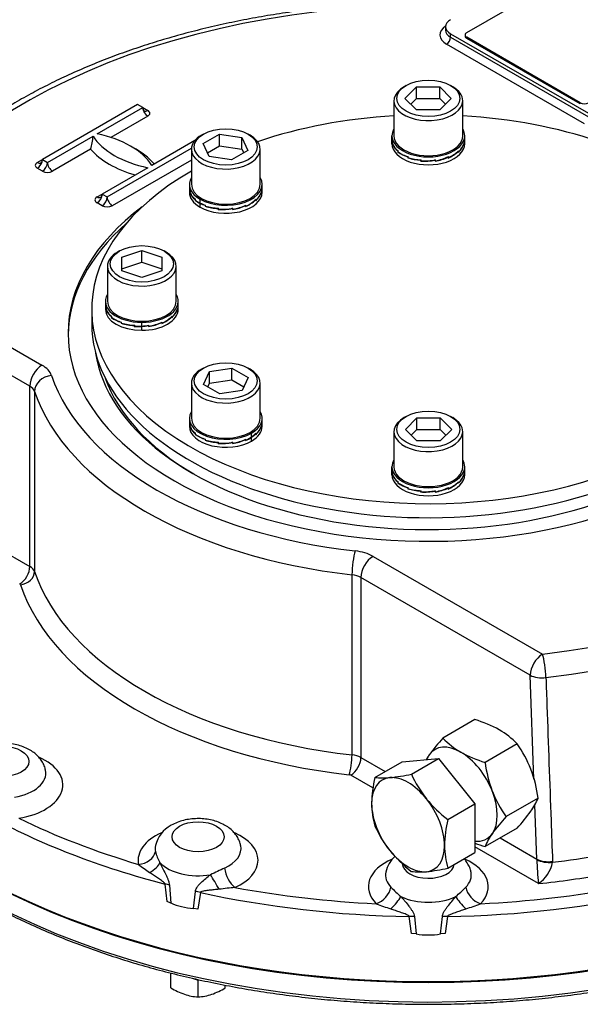
# Model space of a CAD drawing. Units: millimetres. Extents: x 11 to 530, y -62 to 292.
# Drawn here: x 248 to 267, y 56 to 90 of the extents above; entities that cross this region are included whole.
import ezdxf
from ezdxf import colors
from ezdxf.entities.mleader import LeaderData, LeaderLine
from ezdxf.math import Vec2, Vec3

# ---------------------------------------------------------------- set-up
doc = ezdxf.new("R2010")
doc.units = ezdxf.units.MM
for name, color, linetype in [('Default', 7, 'Continuous'), ('HSM12X35ZP-P', 7, 'Continuous'), ('HSM24X100ZP', 7, 'Continuous'), ('IB1B64', 7, 'Continuous'), ('IW-00848-3-2', 7, 'Continuous'), ('IW7A390', 7, 'Continuous'), ('IW7A430', 7, 'Continuous'), ('NL16', 7, 'Continuous'), ('NM24ZP', 7, 'Continuous'), ('SCM16X70CF', 7, 'Continuous')]:
    doc.layers.add(name, color=color, linetype=linetype)

# ---------------------------------------------------------------- blocks, each defined once
blk = doc.blocks.new('SE10')
at = {"layer": 'HSM12X35ZP-P', "color": 7, "linetype": 'Continuous'}
for p, q in [((252.976, 56.505), (252.976, 57.02)), ((253.714, 56.843), (253.926, 56.772)), ((253.926, 56.772), (253.966, 56.785)), ((253.926, 56.188), (253.926, 56.772)), ((254.876, 56.505), (254.876, 56.596))]:
    blk.add_line(p, q, dxfattribs=at)
for centre, radius, start, end in [((254.227, 58.506), 2.36, 237.9904, 250.8034), ((253.645, 58.466), 2.316, 289.0731, 302.1331), ((254.02, 57.999), 1.814, 251.7253, 267.0376), ((253.831, 58.01), 1.825, 273.0099, 288.2272)]:
    blk.add_arc(centre, radius, start, end, dxfattribs=at)
at = {"layer": 'HSM24X100ZP', "color": 7, "linetype": 'Continuous'}
for p, q in [((260.097, 63.846), (261.043, 64.393)), ((261.043, 64.393), (262.316, 64.507)), ((261.369, 63.96), (262.316, 64.507)), ((262.316, 64.507), (263.589, 62.923)), ((262.642, 62.377), (263.589, 62.923)), ((263.589, 62.923), (263.589, 61.226)), ((262.642, 60.679), (263.589, 61.226))]:
    blk.add_line(p, q, dxfattribs=at)
for centre, radius, start, end in [((259.976, 70.136), 6.331, 275.8325, 282.7146), ((265.094, 65.643), 4.087, 204.3147, 218.4272), ((264.188, 62.873), 4.205, 166.6233, 179.1994), ((260.393, 65.952), 2.126, 261.9744, 276.0981), ((262.723, 62.93), 2.741, 179.9632, 196.5608), ((265.388, 65.964), 4.518, 219.2976, 232.5672), ((266.733, 61.404), 4.205, 166.6233, 179.1994), ((263.786, 63.81), 4.046, 204.243, 218.4989), ((264.166, 64.206), 4.591, 219.4036, 232.4612), ((265.269, 61.461), 2.741, 179.9632, 196.5608), ((261.667, 62.723), 2.177, 262.141, 275.9315), ((261.211, 67.088), 6.567, 275.9561, 282.591)]:
    blk.add_arc(centre, radius, start, end, dxfattribs=at)
for major_axis, start_param, end_param in [((0.9, -1.559), 2.879793, 3.926991), ((-0.9, 1.559), 4.974188, 6.021386), ((-0.9, 1.559), 0.785398, 1.832596), ((-0.9, 1.559), 3.926991, 4.974188), ((0.9, -1.559), 4.974188, 6.021386), ((-0.9, 1.559), 2.879793, 3.926991)]:
    blk.add_ellipse((261.256, 62.197), major_axis=major_axis, ratio=0.57735, start_param=start_param, end_param=end_param, dxfattribs=at)
at = {"layer": 'IB1B64', "color": 7, "linetype": 'Continuous'}
for p, q in [((263.306, 89.836), (265.569, 91.142)), ((263.248, 89.754), (263.248, 89.713)), ((267.266, 87.386), (263.306, 89.672)), ((263.306, 89.672), (263.306, 89.631)), ((267.266, 87.345), (263.306, 89.631)), ((267.266, 87.345), (267.266, 87.386))]:
    blk.add_line(p, q, dxfattribs=at)
for centre, major_axis, start_param, end_param in [((263.448, 89.754), (0.2, 0), 2.356194, 3.926991), ((263.448, 89.713), (0.2, 0), 3.141593, 3.926991), ((267.407, 87.468), (-0.2, 0), 0.785398, 2.356194)]:
    blk.add_ellipse(centre, major_axis=major_axis, ratio=0.57735, start_param=start_param, end_param=end_param, dxfattribs=at)
at = {"layer": 'IW-00848-3-2', "color": 7, "linetype": 'Continuous'}
for centre, major_axis, start_param, end_param in [((261.963, 68.968), (-22.447, 0), 0.167688, 2.970954), ((261.963, 69.668), (22.477, 0), 3.465058, 5.95972)]:
    blk.add_ellipse(centre, major_axis=major_axis, ratio=0.57735, start_param=start_param, end_param=end_param, dxfattribs=at)
blk.add_open_spline([(246.131, 59.718), (246.257, 59.647), (246.567, 59.47), (247.148, 59.162), (247.842, 58.823), (248.564, 58.498), (249.306, 58.191), (250.07, 57.902), (250.854, 57.631), (251.655, 57.378), (252.474, 57.145), (253.308, 56.932), (254.156, 56.738), (255.017, 56.564), (255.889, 56.411), (256.772, 56.279), (257.662, 56.167), (258.56, 56.076), (259.464, 56.007), (260.372, 55.959), (261.282, 55.932), (262.193, 55.927), (263.104, 55.943), (264.013, 55.98), (264.919, 56.039), (265.82, 56.119), (266.714, 56.221), (267.601, 56.343), (268.479, 56.486), (269.345, 56.65), (270.2, 56.833), (271.041, 57.037), (271.868, 57.261), (272.678, 57.504), (273.47, 57.765), (274.244, 58.046), (274.997, 58.344), (275.729, 58.66), (276.438, 58.993), (277.124, 59.342), (277.785, 59.708), (278.42, 60.089), (279.027, 60.485), (279.607, 60.895), (280.157, 61.319), (280.678, 61.755), (281.167, 62.204), (281.625, 62.664), (282.05, 63.134), (282.442, 63.615), (282.8, 64.104), (283.123, 64.602), (283.411, 65.106), (283.665, 65.619), (283.878, 66.132), (284.017, 66.517), (284.069, 66.707), (284.076, 66.736)], degree=3, knots=[0, 0, 0, 0, 0.00982, 0.028466, 0.047111, 0.065754, 0.084396, 0.103037, 0.121676, 0.140313, 0.158949, 0.177583, 0.196215, 0.214846, 0.233477, 0.252106, 0.270734, 0.289361, 0.307988, 0.326614, 0.34524, 0.363865, 0.382491, 0.401117, 0.419743, 0.43837, 0.456997, 0.475625, 0.494254, 0.512884, 0.531515, 0.550148, 0.568782, 0.587418, 0.606055, 0.624695, 0.643336, 0.661979, 0.680624, 0.699271, 0.71792, 0.73657, 0.755222, 0.773873, 0.792525, 0.811175, 0.829822, 0.848465, 0.867103, 0.885732, 0.904352, 0.922959, 0.941551, 0.960127, 0.978684, 0.997222, 1, 1, 1, 1], dxfattribs=at)
at = {"layer": 'IW7A390', "color": 7, "linetype": 'Continuous'}
blk.add_line((250.213, 80.181), (250.213, 79.691), dxfattribs=at)
for centre, start_param, end_param in [((261.963, 80.181), 4.814695, 5.244351), ((261.963, 80.181), 4.180427, 4.610083), ((261.963, 80.181), 5.493291, 8.526379), ((261.963, 79.691), 0, 2.243193)]:
    blk.add_ellipse(centre, major_axis=(-11.75, 0), ratio=0.57735, start_param=start_param, end_param=end_param, dxfattribs=at)
at = {"layer": 'IW7A430', "color": 7, "linetype": 'Continuous'}
for p, q in [((262.565, 90.04), (262.565, 89.917)), ((262.741, 89.795), (267.549, 87.019)), ((262.741, 89.672), (262.741, 89.795)), ((262.741, 89.672), (267.549, 86.896)), ((267.407, 86.651), (262.599, 89.427)), ((251.816, 87.325), (248.492, 85.406)), ((251.993, 87.223), (251.816, 87.325)), ((250.402, 86.304), (251.993, 87.223)), ((251.993, 87.223), (252.169, 87.121)), ((252.169, 86.917), (250.885, 86.175)), ((248.669, 85.304), (250.26, 86.223)), ((253.814, 86.07), (252.311, 85.202)), ((250.176, 85.766), (248.846, 84.998)), ((250.755, 84.1), (253.693, 85.796)), ((248.316, 85.304), (248.492, 85.406)), ((248.492, 85.406), (248.669, 85.304)), ((253.692, 85.387), (250.932, 83.794)), ((248.492, 84.998), (248.316, 85.1)), ((252.169, 85.12), (250.578, 84.202)), ((250.402, 84.1), (250.578, 84.202)), ((250.578, 84.202), (250.755, 84.1)), ((250.578, 83.794), (250.402, 83.896)), ((242.567, 81.642), (248.478, 78.229)), ((248.054, 77.494), (242.142, 80.907)), ((248.054, 71.207), (248.054, 77.494)), ((248.219, 77.315), (248.219, 71.028)), ((243.252, 73.98), (248.054, 71.207)), ((260.032, 71.558), (265.944, 68.145)), ((259.298, 64.632), (259.298, 70.919)), ((259.608, 70.823), (259.608, 64.536)), ((265.52, 67.41), (259.608, 70.823)), ((265.648, 63.786), (265.52, 67.41)), ((259.608, 64.536), (260.45, 64.05)), ((260.027, 63.478), (259.255, 63.924)), ((265.747, 60.992), (265.68, 62.887)), ((264.465, 61.732), (265.747, 60.992)), ((265.81, 60.139), (263.589, 61.422)), ((265.747, 60.977), (265.747, 60.992)), ((266.297, 60.916), (266.297, 60.884)), ((252.844, 59.511), (252.777, 60.124)), ((252.928, 60.085), (252.979, 59.463)), ((253.766, 59.274), (253.832, 59.868)), ((254.008, 59.829), (253.921, 59.253)), ((252.979, 59.463), (252.844, 59.511)), ((253.921, 59.253), (253.766, 59.274)), ((261.38, 58.396), (261.297, 58.992)), ((261.474, 58.991), (261.536, 58.382)), ((262.389, 58.382), (262.452, 58.991)), ((262.629, 58.992), (262.546, 58.396)), ((261.536, 58.382), (261.38, 58.396)), ((262.546, 58.396), (262.389, 58.382))]:
    blk.add_line(p, q, dxfattribs=at)
for centre, radius, start, end in [((248.154, 86.373), 2.111, 343.2766, 355.9045), ((253.48, 61.23), 1.066, 117.7266, 167.1406), ((253.716, 61.559), 1.313, 193.1831, 211.5427), ((261.517, 60.307), 1.067, 132.2661, 167.1154), ((274.117, 61.179), 8.372, 181.381, 187.1346), ((265.145, 61.106), 1.173, 304.5028, 349.0664), ((256.483, 66.597), 7.413, 231.319, 235.0126), ((263.84, 41.238), 21.422, 114.8147, 116.2595), ((258.77, 25.89), 34.3, 95.9503, 96.8826), ((263.793, 63.001), 4.33, 223.5932, 229.9539), ((259.925, 63.222), 4.632, 310.2541, 316.1988), ((291.426, 144.73), 90.847, 249.85757, 250.19786), ((232.499, 144.73), 90.847, 289.80214, 290.14243)]:
    blk.add_arc(centre, radius, start, end, dxfattribs=at)
for centre, major_axis, ratio, start_param, end_param in [((261.963, 79.344), (19.801, 0), 0.57735, 1.491629, 2.939144), ((263.165, 89.754), (0.8, 0), 0.57735, 2.41689, 3.926991), ((263.165, 90.04), (0.6, 0), 0.57735, 2.356194, 3.926991), ((263.165, 89.917), (0.6, 0), 0.57735, 3.142158, 3.926991), ((262.599, 89.591), (0.1, 0.173), 0.57735, 3.926991, 5.497787), ((252.169, 87.325), (0.125, 0.217), 0.57735, 2.356194, 3.141593), ((252.169, 87.121), (0.125, -0.217), 0.57735, 3.926991, 5.497787), ((252.169, 87.325), (0.125, 0.217), 0.57735, 3.141593, 3.926991), ((251.993, 87.019), (-0.25, 0), 0.57735, 2.356194, 3.926991), ((249.305, 84.569), (3.2, 0), 0.57735, 0.349886, 1.220911), ((253.266, 86.856), (-3.2, 0), 0.57735, 0.349886, 1.220911), ((253.266, 86.652), (-3.45, 0), 0.57735, 0.460892, 1.109904), ((249.305, 84.365), (3.45, 0), 0.57735, 0.460892, 0.82232), ((248.492, 85.202), (0.25, 0), 0.57735, 2.356194, 3.926991), ((248.316, 85.304), (0.125, 0.217), 0.57735, 3.926991, 5.497787), ((248.316, 85.508), (-0.125, 0.217), 0.57735, 2.356195, 3.141593), ((248.316, 85.508), (-0.125, 0.217), 0.57735, 3.141593, 3.926991), ((248.492, 85.202), (0.125, 0.217), 0.57735, 3.926991, 5.497787), ((248.846, 85.202), (-0.125, 0.217), 0.57735, 0.785398, 2.356195), ((248.669, 85.1), (-0.25, 0), 0.57735, 0.785398, 2.356194), ((250.402, 84.1), (0.125, 0.217), 0.57735, 3.926991, 5.497787), ((250.402, 84.304), (-0.125, 0.217), 0.57735, 3.141593, 3.926991), ((250.578, 83.998), (0.25, 0), 0.57735, 2.356194, 3.926991), ((250.402, 84.304), (-0.125, 0.217), 0.57735, 2.356195, 3.141593), ((250.578, 83.998), (0.125, 0.217), 0.57735, 3.926991, 5.497787), ((250.932, 83.998), (-0.125, 0.217), 0.57735, 0.785398, 2.356195), ((261.963, 79.344), (-12.575, 0), 0.57735, 5.629517, 6.283185), ((261.963, 79.344), (-12.575, 0), 0.57735, 0, 3.79526), ((250.755, 83.896), (-0.25, 0), 0.57735, 0.785398, 2.356194), ((261.963, 79.221), (-12.575, 0), 0.57735, 5.705287, 6.274751), ((261.963, 79.344), (-19.801, 0), 0.57735, 1.773245, 3.250265), ((261.963, 78.871), (-20.4, 0), 0.57735, 1.773245, 3.166288), ((261.963, 79.221), (-11.653, 0), 0.57735, 0.084373, 2.339187), ((248.478, 77.739), (0.3, 0.52), 0.57735, 0.785398, 2.356194), ((247.63, 77.739), (1.2, 0), 0.57735, 0.191503, 0.785398), ((248.808, 77.381), (-0.569, -0.191), 0.80157, 4.449448, 6.020244), ((261.963, 79.344), (-13.4, 0), 0.57735, 0.191503, 1.379294), ((261.963, 79.099), (11.504, 0), 0.57735, 3.341346, 3.920492), ((247.63, 77.249), (0.6, 0), 0.57735, 0.191503, 0.785398), ((261.963, 78.854), (-14, 0), 0.57735, 0.191503, 1.379294), ((259.412, 71.259), (-0.067, -0.596), 0.155407, 3.765796, 5.336592), ((259.184, 71.068), (1.2, 0), 0.57735, 0.785398, 1.379294), ((260.032, 71.068), (-0.3, -0.52), 0.57735, 3.926991, 5.497787), ((247.7, 71.003), (-0.25, -0.433), 0.57735, 0.785398, 2.356194), ((247.63, 70.962), (0.6, 0), 0.57735, 0.191503, 0.785398), ((247.728, 70.973), (0.474, 0.159), 0.80157, 4.449448, 6.020244), ((261.963, 72.567), (-14, 0), 0.57735, 0.191503, 1.379294), ((259.184, 70.579), (0.6, 0), 0.57735, 0.785398, 1.379294), ((247.63, 70.554), (0.1, 0), 0.57735, 0.191503, 0.785398), ((261.963, 72.158), (-14.5, 0), 0.57735, 0.191503, 1.379294), ((261.963, 69.709), (22.5, 0), 0.57735, 3.116897, 6.307881), ((265.944, 67.655), (-0.3, -0.52), 0.57735, 3.926991, 5.497787), ((265.944, 67.655), (0.071, -0.596), 0.164172, 0.980463, 2.516353), ((265.944, 67.655), (-0.6, -0.021), 0.552717, 0.765352, 1.7536), ((259.203, 64.348), (-0.056, -0.497), 0.155407, 0.624203, 2.195), ((259.184, 64.291), (0.6, 0), 0.57735, 0.785398, 1.379294), ((247.113, 63.585), (-2.092, 0), 0.57735, 1.841214, 4.068833), ((259.255, 64.332), (0.25, 0.433), 0.57735, 3.926991, 5.497787), ((247.113, 63.993), (-1.5, 0), 0.57735, 1.841214, 3.262526), ((259.184, 63.883), (0.1, 0), 0.57735, 0.785398, 1.379294), ((261.963, 71.922), (-22.405, 0), 0.57735, 0.815121, 1.148374), ((261.963, 72.158), (-22.105, 0), 0.57735, 0.867844, 1.095651), ((253.926, 60.957), (2.092, 0), 0.57735, 2.226775, 3.263874), ((253.926, 60.957), (2.092, 0), 0.57735, -0.90768, 0.911736), ((251.85, 61.3), (0.587, 0.125), 0.8104, 4.541569, 5.944917), ((253.926, 61.365), (1.5, 0), 0.57735, 3.02233, 3.263874), ((253.926, 61.365), (1.5, 0), 0.57735, -0.90768, 0.11699), ((252.068, 60.708), (0.531, 0.28), 0.402859, 4.811256, 5.848045), ((253.926, 61.284), (1.508, 0), 0.57735, 3.633749, 5.00563), ((261.963, 60.034), (2.092, 0), 0.57735, 2.218595, 3.656573), ((261.963, 60.851), (0.909, 0), 0.57735, 3.171147, 6.206069), ((261.963, 60.034), (2.092, 0), 0.57735, -0.514981, 0.917746), ((266.171, 61.237), (-0.6, -0.021), 0.552861, 0.765462, 1.762511), ((266.171, 61.205), (-0.6, 0.008), 0.545787, 0.793271, 1.789267), ((261.963, 72.552), (20.67, 0), 0.57735, -1.359535, -1.277013), ((255.214, 60.495), (-0.247, 0.547), 0.502616, 1.006948, 2.410296), ((261.963, 60.442), (1.5, 0), 0.57735, 3.023341, 3.656573), ((261.963, 60.442), (1.5, 0), 0.57735, -0.514981, 0.121711), ((252.531, 59.825), (0.597, 0.061), 0.510083, 0.792122, 1.094572), ((254.536, 60.118), (-0.301, 0.519), 0.034092, 4.348373, 5.385162), ((261.963, 72.158), (21.17, 0), 0.57735, -1.388058, -1.277013), ((253.795, 59.523), (-0.594, 0.086), 0.579347, 4.430812, 4.733262), ((261.963, 71.922), (-22.405, 0), 0.57735, 1.20782, 1.541073), ((261.963, 72.158), (-22.105, 0), 0.57735, 1.260543, 1.48835), ((260.142, 59.929), (0.428, 0.42), 0.710599, 4.103999, 5.507347), ((261.963, 71.922), (22.405, 0), 0.57735, 4.742112, 5.075365), ((263.783, 59.929), (-0.428, 0.42), 0.710599, 0.775838, 2.179187), ((261.963, 72.158), (22.105, 0), 0.57735, 4.794835, 5.022642), ((253.926, 60.141), (-1.508, 0), 0.57735, 0.891638, 1.464557), ((260.627, 59.419), (0.418, 0.43), 0.219955, 4.541853, 5.578642), ((261.963, 60.361), (1.508, 0), 0.57735, 4.026449, 5.398329), ((263.298, 59.419), (-0.418, 0.43), 0.219955, 0.704544, 1.741333), ((261.279, 58.663), (0.595, 0.079), 0.542354, 1.1664, 1.468851), ((262.646, 58.663), (-0.595, 0.079), 0.542354, 4.814334, 5.116785), ((261.963, 59.218), (1.508, 0), 0.57735, 4.425929, 4.998849)]:
    blk.add_ellipse(centre, major_axis=major_axis, ratio=ratio, start_param=start_param, end_param=end_param, dxfattribs=at)
for centre in [(247.113, 64.402), (253.926, 61.774)]:
    blk.add_ellipse(centre, major_axis=(0.909, 0), ratio=0.57735, dxfattribs=at)
for points, knots in [([(263.703, 90.842), (263.477, 90.854), (262.944, 90.875), (262.141, 90.889), (261.27, 90.882), (260.403, 90.854), (259.539, 90.805), (258.679, 90.734), (257.824, 90.641), (256.978, 90.528), (256.14, 90.393), (255.312, 90.238), (254.496, 90.062), (253.694, 89.865), (252.906, 89.649), (252.135, 89.413), (251.381, 89.158), (250.646, 88.884), (249.931, 88.592), (249.238, 88.282), (248.568, 87.954), (247.922, 87.609), (247.3, 87.248), (246.706, 86.871), (246.139, 86.479), (245.6, 86.073), (245.092, 85.652), (244.614, 85.219), (244.168, 84.773), (243.754, 84.316), (243.375, 83.848), (243.03, 83.37), (242.72, 82.884), (242.445, 82.389), (242.213, 81.903), (242.07, 81.544), (242.009, 81.375), (242.001, 81.353)], [0.014006, 0.014006, 0.014006, 0.014006, 0.0372398, 0.0663434, 0.0954467, 0.1245505, 0.1536555, 0.1827626, 0.2118728, 0.240987, 0.2701061, 0.299231, 0.3283626, 0.3575018, 0.3866494, 0.415806, 0.4449724, 0.474149, 0.5033362, 0.5325339, 0.561742, 0.5909598, 0.6201859, 0.6494185, 0.6786547, 0.7078893, 0.7371167, 0.76633, 0.7955208, 0.8246793, 0.8537942, 0.8828535, 0.9118451, 0.9407577, 0.9695817, 0.996691, 1, 1, 1, 1]), ([(266.065, 67.333), (266.077, 67), (266.089, 66.667), (266.101, 66.334), (266.149, 65.002), (266.197, 63.669), (266.246, 62.337), (266.263, 61.863), (266.28, 61.39), (266.297, 60.916)], [0, 0, 0, 0, 0.155706, 0.155706, 0.155706, 0.778532, 0.778532, 0.778532, 1, 1, 1, 1]), ([(248.598, 64.098), (248.594, 64.125), (248.581, 64.203), (248.521, 64.339), (248.426, 64.49), (248.302, 64.628), (248.15, 64.749), (247.972, 64.853), (247.769, 64.936), (247.548, 64.997), (247.315, 65.031), (247.077, 65.04), (246.839, 65.023), (246.607, 64.98), (246.376, 64.908), (246.248, 64.843), (246.171, 64.802)], [0, 0, 0, 0, 0.027167, 0.092046, 0.157312, 0.22438, 0.294465, 0.368146, 0.444833, 0.522897, 0.600933, 0.678822, 0.756969, 0.835865, 0.916129, 1, 1, 1, 1]), ([(255.411, 61.469), (255.407, 61.496), (255.394, 61.574), (255.334, 61.711), (255.239, 61.862), (255.114, 61.999), (254.963, 62.121), (254.785, 62.225), (254.582, 62.308), (254.361, 62.368), (254.128, 62.403), (253.89, 62.412), (253.652, 62.395), (253.42, 62.352), (253.189, 62.28), (253.061, 62.214), (252.984, 62.174)], [0, 0, 0, 0, 0.027496, 0.092354, 0.157598, 0.224643, 0.294704, 0.368361, 0.445021, 0.523059, 0.601068, 0.678931, 0.757052, 0.83592, 0.916158, 1, 1, 1, 1]), ([(252.597, 60.872), (252.611, 60.84), (252.626, 60.807), (252.657, 60.742), (252.673, 60.71), (252.72, 60.613), (252.753, 60.548), (252.801, 60.449), (252.817, 60.415), (252.848, 60.349), (252.862, 60.315), (252.889, 60.249), (252.901, 60.215), (252.92, 60.149), (252.926, 60.116), (252.928, 60.085)], [0, 0, 0, 0, 0.125, 0.125, 0.25, 0.25, 0.5, 0.5, 0.625, 0.625, 0.75, 0.75, 0.875, 0.875, 1, 1, 1, 1]), ([(263.447, 60.547), (263.443, 60.574), (263.43, 60.652), (263.37, 60.788), (263.291, 60.915), (263.232, 60.985), (263.211, 61.009)], [0, 0, 0, 0, 0.0268861, 0.0917847, 0.1570692, 0.1921962, 0.1921962, 0.1921962, 0.1921962]), ([(252.777, 60.124), (252.775, 60.13), (252.771, 60.136), (252.763, 60.148), (252.758, 60.154), (252.742, 60.17), (252.731, 60.18), (252.697, 60.208), (252.674, 60.226), (252.603, 60.276), (252.556, 60.308), (252.462, 60.37), (252.415, 60.401), (252.323, 60.462), (252.277, 60.493), (252.233, 60.523)], [0, 0, 0, 0, 0.03125, 0.03125, 0.0625, 0.0625, 0.125, 0.125, 0.25, 0.25, 0.5, 0.5, 0.75, 0.75, 1, 1, 1, 1]), ([(253.832, 59.868), (253.835, 59.899), (253.844, 59.928), (253.869, 59.983), (253.885, 60.01), (253.922, 60.062), (253.943, 60.087), (253.988, 60.135), (254.011, 60.159), (254.085, 60.229), (254.138, 60.274), (254.247, 60.363), (254.304, 60.407), (254.362, 60.45)], [0, 0, 0, 0, 0.125, 0.125, 0.25, 0.25, 0.375, 0.375, 0.5, 0.5, 0.75, 0.75, 1, 1, 1, 1]), ([(254.659, 59.943), (254.602, 59.937), (254.544, 59.931), (254.43, 59.919), (254.373, 59.913), (254.261, 59.9), (254.205, 59.893), (254.124, 59.878), (254.097, 59.873), (254.059, 59.862), (254.047, 59.858), (254.029, 59.85), (254.024, 59.847), (254.014, 59.839), (254.01, 59.835), (254.008, 59.829)], [0, 0, 0, 0, 0.25, 0.25, 0.5, 0.5, 0.75, 0.75, 0.875, 0.875, 0.9375, 0.9375, 0.96875, 0.96875, 1, 1, 1, 1]), ([(261.007, 59.687), (261.031, 59.659), (261.055, 59.631), (261.102, 59.575), (261.126, 59.547), (261.196, 59.463), (261.242, 59.407), (261.308, 59.321), (261.329, 59.292), (261.37, 59.234), (261.389, 59.204), (261.424, 59.145), (261.439, 59.114), (261.463, 59.053), (261.471, 59.022), (261.474, 58.991)], [0, 0, 0, 0, 0.125, 0.125, 0.25, 0.25, 0.5, 0.5, 0.625, 0.625, 0.75, 0.75, 0.875, 0.875, 1, 1, 1, 1]), ([(262.452, 58.991), (262.455, 59.022), (262.463, 59.053), (262.486, 59.114), (262.502, 59.145), (262.536, 59.205), (262.556, 59.234), (262.596, 59.292), (262.618, 59.321), (262.684, 59.407), (262.73, 59.464), (262.824, 59.576), (262.871, 59.631), (262.918, 59.687)], [0, 0, 0, 0, 0.125, 0.125, 0.25, 0.25, 0.375, 0.375, 0.5, 0.5, 0.75, 0.75, 1, 1, 1, 1]), ([(261.297, 58.992), (261.295, 58.998), (261.29, 59.004), (261.28, 59.013), (261.275, 59.018), (261.257, 59.03), (261.244, 59.037), (261.205, 59.057), (261.178, 59.069), (261.095, 59.102), (261.039, 59.121), (260.928, 59.16), (260.872, 59.179), (260.761, 59.217), (260.705, 59.236), (260.649, 59.255)], [0, 0, 0, 0, 0.03125, 0.03125, 0.0625, 0.0625, 0.125, 0.125, 0.25, 0.25, 0.5, 0.5, 0.75, 0.75, 1, 1, 1, 1]), ([(263.276, 59.255), (263.221, 59.236), (263.165, 59.217), (263.053, 59.179), (262.997, 59.16), (262.885, 59.121), (262.83, 59.101), (262.747, 59.068), (262.72, 59.057), (262.681, 59.037), (262.668, 59.03), (262.651, 59.018), (262.645, 59.013), (262.635, 59.003), (262.631, 58.998), (262.629, 58.992)], [0, 0, 0, 0, 0.25, 0.25, 0.5, 0.5, 0.75, 0.75, 0.875, 0.875, 0.9375, 0.9375, 0.96875, 0.96875, 1, 1, 1, 1])]:
    blk.add_open_spline(points, degree=3, knots=knots, dxfattribs=at)
at = {"layer": 'NL16', "color": 7, "linetype": 'Continuous'}
for p, q in [((260.693, 86.098), (260.693, 86.232)), ((260.693, 85.954), (260.693, 86.088)), ((260.715, 85.969), (260.715, 85.958)), ((260.715, 85.969), (260.717, 85.969)), ((260.715, 85.958), (260.715, 85.934)), ((260.715, 85.958), (260.715, 85.958)), ((260.715, 85.958), (260.717, 85.958)), ((260.715, 85.958), (260.717, 85.958)), ((260.717, 85.937), (260.717, 85.973)), ((263.206, 85.953), (263.206, 85.942)), ((263.206, 85.942), (263.206, 85.918)), ((263.206, 85.942), (263.206, 85.942)), ((263.206, 85.942), (263.206, 85.942)), ((263.208, 85.937), (263.206, 85.938)), ((263.208, 85.937), (263.208, 85.973)), ((263.233, 86.098), (263.233, 86.232)), ((263.233, 85.954), (263.233, 86.088)), ((260.899, 85.704), (260.907, 85.706)), ((260.899, 85.704), (260.899, 85.692)), ((260.899, 85.692), (260.907, 85.695)), ((260.899, 85.692), (260.907, 85.695)), ((260.899, 85.692), (260.899, 85.668)), ((260.899, 85.692), (260.899, 85.692)), ((260.907, 85.673), (260.907, 85.708)), ((263.011, 85.69), (263.011, 85.679)), ((263.011, 85.679), (263.011, 85.655)), ((263.011, 85.679), (263.011, 85.679)), ((263.011, 85.679), (263.011, 85.679)), ((263.019, 85.673), (263.011, 85.676)), ((263.019, 85.673), (263.019, 85.708)), ((261.246, 85.499), (261.246, 85.488)), ((261.246, 85.488), (261.257, 85.497)), ((261.246, 85.488), (261.257, 85.497)), ((261.246, 85.488), (261.246, 85.464)), ((261.246, 85.488), (261.246, 85.488)), ((261.246, 85.464), (261.257, 85.474)), ((261.257, 85.471), (261.257, 85.506)), ((261.701, 85.375), (261.71, 85.397)), ((261.701, 85.387), (261.701, 85.375)), ((261.701, 85.375), (261.702, 85.375)), ((261.702, 85.375), (261.71, 85.397)), ((261.702, 85.351), (261.715, 85.388)), ((261.702, 85.375), (261.702, 85.351)), ((261.715, 85.361), (261.715, 85.397)), ((262.21, 85.361), (262.195, 85.407)), ((262.197, 85.384), (262.197, 85.372)), ((262.197, 85.372), (262.197, 85.348)), ((262.197, 85.372), (262.197, 85.372)), ((262.197, 85.372), (262.197, 85.372)), ((262.21, 85.361), (262.21, 85.397)), ((262.657, 85.49), (262.657, 85.479)), ((262.668, 85.471), (262.657, 85.481)), ((262.657, 85.479), (262.657, 85.455)), ((262.657, 85.479), (262.657, 85.479)), ((262.657, 85.479), (262.657, 85.479)), ((262.668, 85.471), (262.668, 85.506)), ((253.622, 84.541), (253.622, 84.407)), ((256.162, 84.407), (256.162, 84.541)), ((253.622, 84.413), (253.622, 84.263)), ((253.643, 84.278), (253.643, 84.267)), ((253.643, 84.278), (253.646, 84.278)), ((253.643, 84.267), (253.643, 84.243)), ((253.643, 84.267), (253.643, 84.267)), ((253.643, 84.267), (253.646, 84.267)), ((253.643, 84.267), (253.646, 84.267)), ((253.646, 84.246), (253.646, 84.282)), ((256.134, 84.262), (256.134, 84.251)), ((256.134, 84.251), (256.135, 84.251)), ((256.135, 84.251), (256.134, 84.251)), ((256.135, 84.251), (256.135, 84.227)), ((256.137, 84.246), (256.135, 84.247)), ((256.137, 84.246), (256.137, 84.282)), ((256.162, 84.263), (256.162, 84.413)), ((253.828, 84.013), (253.836, 84.015)), ((253.828, 84.013), (253.828, 84.001)), ((253.828, 84.001), (253.836, 84.004)), ((253.828, 84.001), (253.836, 84.004)), ((253.828, 84.001), (253.828, 83.977)), ((253.828, 84.001), (253.828, 84.001)), ((253.828, 83.977), (253.837, 83.981)), ((253.836, 83.982), (253.836, 84.017)), ((253.994, 83.889), (253.994, 84.022)), ((253.994, 83.745), (253.994, 83.878)), ((255.94, 83.999), (255.94, 83.988)), ((255.94, 83.988), (255.94, 83.964)), ((255.94, 83.988), (255.94, 83.988)), ((255.94, 83.988), (255.94, 83.988)), ((255.948, 83.982), (255.94, 83.985)), ((255.948, 83.982), (255.948, 84.017)), ((254.175, 83.808), (254.184, 83.816)), ((254.175, 83.808), (254.175, 83.797)), ((254.175, 83.797), (254.186, 83.806)), ((254.175, 83.797), (254.186, 83.806)), ((254.175, 83.797), (254.175, 83.773)), ((254.175, 83.797), (254.175, 83.797)), ((254.175, 83.773), (254.186, 83.782)), ((254.186, 83.78), (254.186, 83.815)), ((254.63, 83.684), (254.639, 83.706)), ((254.63, 83.684), (254.639, 83.706)), ((254.63, 83.66), (254.644, 83.697)), ((254.63, 83.696), (254.63, 83.684)), ((254.63, 83.684), (254.63, 83.66)), ((254.63, 83.684), (254.63, 83.684)), ((254.644, 83.67), (254.644, 83.706)), ((255.139, 83.67), (255.124, 83.716)), ((255.126, 83.693), (255.126, 83.681)), ((255.126, 83.681), (255.126, 83.657)), ((255.126, 83.681), (255.126, 83.681)), ((255.126, 83.681), (255.126, 83.681)), ((255.139, 83.67), (255.139, 83.706)), ((255.586, 83.799), (255.586, 83.788)), ((255.597, 83.78), (255.586, 83.79)), ((255.586, 83.788), (255.586, 83.764)), ((255.586, 83.788), (255.586, 83.788)), ((255.586, 83.788), (255.586, 83.788)), ((255.597, 83.78), (255.597, 83.815)), ((250.693, 80.458), (250.693, 80.325)), ((253.233, 80.325), (253.233, 80.458)), ((250.693, 80.331), (250.693, 80.181)), ((250.715, 80.196), (250.715, 80.184)), ((250.715, 80.196), (250.717, 80.196)), ((250.715, 80.184), (250.715, 80.16)), ((250.715, 80.184), (250.715, 80.184)), ((250.715, 80.184), (250.717, 80.184)), ((250.715, 80.184), (250.717, 80.184)), ((250.717, 80.164), (250.717, 80.199)), ((253.206, 80.18), (253.206, 80.168)), ((253.206, 80.169), (253.206, 80.145)), ((253.206, 80.168), (253.206, 80.169)), ((253.206, 80.169), (253.206, 80.169)), ((253.208, 80.164), (253.206, 80.164)), ((253.208, 80.164), (253.208, 80.199)), ((253.233, 80.181), (253.233, 80.331)), ((250.899, 79.93), (250.907, 79.933)), ((250.899, 79.93), (250.899, 79.919)), ((250.899, 79.919), (250.907, 79.921)), ((250.899, 79.919), (250.907, 79.921)), ((250.899, 79.919), (250.899, 79.895)), ((250.899, 79.919), (250.899, 79.919)), ((250.907, 79.9), (250.907, 79.935)), ((251.246, 79.726), (251.246, 79.714)), ((251.246, 79.714), (251.257, 79.724)), ((251.246, 79.714), (251.257, 79.724)), ((251.246, 79.714), (251.246, 79.69)), ((251.246, 79.714), (251.246, 79.714)), ((251.257, 79.697), (251.257, 79.733)), ((251.963, 79.591), (251.963, 79.725)), ((252.657, 79.717), (252.657, 79.705)), ((252.668, 79.697), (252.657, 79.707)), ((252.668, 79.697), (252.668, 79.733)), ((253.011, 79.917), (253.011, 79.905)), ((253.011, 79.905), (253.011, 79.882)), ((253.011, 79.905), (253.011, 79.905)), ((253.011, 79.905), (253.011, 79.905)), ((253.019, 79.9), (253.011, 79.903)), ((253.019, 79.9), (253.019, 79.935)), ((251.246, 79.69), (251.257, 79.7)), ((251.701, 79.602), (251.71, 79.624)), ((251.701, 79.613), (251.701, 79.602)), ((251.701, 79.602), (251.702, 79.602)), ((251.702, 79.602), (251.71, 79.624)), ((251.702, 79.578), (251.715, 79.615)), ((251.702, 79.602), (251.702, 79.578)), ((251.715, 79.588), (251.715, 79.623)), ((251.963, 79.447), (251.963, 79.581)), ((252.197, 79.61), (252.194, 79.621)), ((252.197, 79.61), (252.197, 79.599)), ((252.197, 79.599), (252.197, 79.575)), ((252.197, 79.599), (252.197, 79.599)), ((252.197, 79.599), (252.197, 79.599)), ((252.21, 79.588), (252.199, 79.621)), ((252.21, 79.588), (252.21, 79.623)), ((252.657, 79.705), (252.657, 79.681)), ((252.657, 79.705), (252.657, 79.705)), ((252.657, 79.705), (252.657, 79.705)), ((253.622, 76.376), (253.622, 76.242)), ((256.162, 76.242), (256.162, 76.376)), ((253.622, 76.248), (253.622, 76.098)), ((253.643, 76.113), (253.643, 76.102)), ((253.643, 76.113), (253.646, 76.113)), ((253.643, 76.102), (253.643, 76.078)), ((253.643, 76.102), (253.643, 76.102)), ((253.643, 76.102), (253.646, 76.102)), ((253.643, 76.102), (253.646, 76.102)), ((253.646, 76.081), (253.646, 76.117)), ((256.134, 76.097), (256.134, 76.086)), ((256.134, 76.086), (256.135, 76.086)), ((256.135, 76.086), (256.134, 76.086)), ((256.135, 76.086), (256.135, 76.062)), ((256.137, 76.081), (256.135, 76.082)), ((256.137, 76.081), (256.137, 76.117)), ((256.162, 76.098), (256.162, 76.248)), ((253.828, 75.848), (253.836, 75.85)), ((253.828, 75.848), (253.828, 75.836)), ((253.828, 75.836), (253.836, 75.839)), ((253.828, 75.836), (253.836, 75.839)), ((253.828, 75.836), (253.828, 75.812)), ((253.828, 75.836), (253.828, 75.836)), ((253.836, 75.817), (253.836, 75.852)), ((254.175, 75.643), (254.175, 75.632)), ((254.175, 75.632), (254.186, 75.641)), ((254.175, 75.632), (254.186, 75.641)), ((254.175, 75.632), (254.175, 75.608)), ((254.175, 75.632), (254.175, 75.632)), ((254.175, 75.608), (254.186, 75.618)), ((254.186, 75.615), (254.186, 75.65)), ((255.586, 75.634), (255.586, 75.623)), ((255.597, 75.615), (255.586, 75.625)), ((255.586, 75.623), (255.586, 75.599)), ((255.586, 75.623), (255.586, 75.623)), ((255.586, 75.623), (255.586, 75.623)), ((255.597, 75.615), (255.597, 75.65)), ((255.79, 75.724), (255.79, 75.857)), ((255.79, 75.58), (255.79, 75.713)), ((255.94, 75.834), (255.931, 75.838)), ((255.94, 75.834), (255.94, 75.823)), ((255.94, 75.823), (255.94, 75.799)), ((255.94, 75.823), (255.94, 75.823)), ((255.94, 75.823), (255.94, 75.823)), ((255.948, 75.817), (255.94, 75.82)), ((255.948, 75.817), (255.948, 75.852)), ((254.63, 75.519), (254.639, 75.541)), ((254.63, 75.519), (254.639, 75.541)), ((254.63, 75.495), (254.644, 75.532)), ((254.63, 75.531), (254.63, 75.519)), ((254.63, 75.519), (254.63, 75.495)), ((254.63, 75.519), (254.63, 75.519)), ((254.644, 75.505), (254.644, 75.541)), ((255.139, 75.505), (255.124, 75.551)), ((255.126, 75.528), (255.126, 75.516)), ((255.126, 75.516), (255.126, 75.492)), ((255.126, 75.516), (255.126, 75.516)), ((255.126, 75.516), (255.126, 75.516)), ((255.139, 75.505), (255.139, 75.541)), ((260.693, 74.551), (260.693, 74.685)), ((263.233, 74.551), (263.233, 74.685)), ((260.693, 74.407), (260.693, 74.541)), ((260.715, 74.422), (260.715, 74.411)), ((260.715, 74.422), (260.717, 74.422)), ((260.715, 74.411), (260.715, 74.387)), ((260.715, 74.411), (260.715, 74.411)), ((260.715, 74.411), (260.717, 74.411)), ((260.715, 74.411), (260.717, 74.411)), ((260.717, 74.39), (260.717, 74.426)), ((263.206, 74.406), (263.206, 74.395)), ((263.206, 74.395), (263.206, 74.371)), ((263.206, 74.395), (263.206, 74.395)), ((263.206, 74.395), (263.206, 74.395)), ((263.208, 74.39), (263.206, 74.391)), ((263.208, 74.39), (263.208, 74.426)), ((263.233, 74.407), (263.233, 74.541)), ((260.899, 74.157), (260.907, 74.159)), ((260.899, 74.157), (260.899, 74.145)), ((260.899, 74.145), (260.907, 74.148)), ((260.899, 74.145), (260.907, 74.148)), ((260.899, 74.145), (260.899, 74.121)), ((260.899, 74.145), (260.899, 74.145)), ((260.907, 74.126), (260.907, 74.161)), ((261.246, 73.952), (261.246, 73.941)), ((261.246, 73.941), (261.257, 73.95)), ((261.246, 73.941), (261.257, 73.95)), ((261.246, 73.941), (261.246, 73.917)), ((261.246, 73.941), (261.246, 73.941)), ((261.246, 73.917), (261.257, 73.927)), ((261.257, 73.924), (261.257, 73.959)), ((262.657, 73.943), (262.657, 73.932)), ((262.668, 73.924), (262.657, 73.934)), ((262.657, 73.932), (262.657, 73.908)), ((262.657, 73.932), (262.657, 73.932)), ((262.657, 73.932), (262.657, 73.932)), ((262.668, 73.924), (262.668, 73.959)), ((263.011, 74.143), (263.011, 74.132)), ((263.011, 74.132), (263.011, 74.108)), ((263.011, 74.132), (263.011, 74.132)), ((263.011, 74.132), (263.011, 74.132)), ((263.019, 74.126), (263.011, 74.129)), ((263.019, 74.126), (263.019, 74.161)), ((261.701, 73.828), (261.71, 73.85)), ((261.701, 73.84), (261.701, 73.828)), ((261.701, 73.828), (261.702, 73.828)), ((261.702, 73.828), (261.71, 73.85)), ((261.702, 73.804), (261.715, 73.841)), ((261.702, 73.828), (261.702, 73.804)), ((261.715, 73.814), (261.715, 73.85)), ((262.21, 73.814), (262.195, 73.86)), ((262.197, 73.837), (262.197, 73.825)), ((262.197, 73.825), (262.197, 73.801)), ((262.197, 73.825), (262.197, 73.825)), ((262.197, 73.825), (262.197, 73.825)), ((262.21, 73.814), (262.21, 73.85))]:
    blk.add_line(p, q, dxfattribs=at)
for centre, radius, start, end in [((261.033, 86.099), 0.341, 180.2113, 201.8217), ((261.032, 86.089), 0.339, 180.1958, 200.638), ((261.203, 86.137), 0.529, 202.5587, 234.9386), ((261.21, 86.152), 0.537, 203.5831, 235.692), ((262.511, 86.194), 0.735, 312.8812, 340.9232), ((262.517, 86.2), 0.728, 313.5797, 341.7767), ((262.685, 86.088), 0.548, 341.8891, 359.9059), ((262.685, 86.099), 0.547, 342.8271, 359.9087), ((261.562, 86.587), 1.133, 234.194, 253.7934), ((261.569, 86.611), 1.148, 234.8018, 254.2587), ((262.14, 86.616), 1.271, 293.9916, 313.2493), ((262.147, 86.617), 1.259, 294.4712, 313.8326), ((261.781, 87.249), 1.863, 253.294, 267.5391), ((261.784, 87.273), 1.877, 253.7124, 267.9031), ((261.807, 87.548), 2.199, 267.2486, 280.2098), ((261.807, 87.561), 2.202, 267.6079, 280.564), ((261.868, 87.23), 1.911, 279.9274, 294.3965), ((261.87, 87.232), 1.901, 280.3062, 294.8155), ((253.956, 84.407), 0.334, 179.978, 202.025), ((253.956, 84.397), 0.334, 180.0467, 200.7902), ((254.132, 84.446), 0.529, 202.5587, 234.9386), ((254.139, 84.461), 0.537, 203.5831, 235.692), ((255.44, 84.503), 0.735, 312.8812, 340.9232), ((255.446, 84.509), 0.728, 313.5797, 341.7767), ((255.62, 84.396), 0.542, 341.7865, 0.0234), ((255.62, 84.407), 0.542, 342.7388, 359.9826), ((254.4, 84.745), 0.957, 233.3133, 244.8806), ((254.402, 84.759), 0.961, 233.9195, 244.8767), ((254.574, 85.118), 1.36, 244.7561, 253.4448), ((254.571, 85.101), 1.352, 244.7453, 252.9751), ((255.069, 84.925), 1.271, 293.9916, 313.2493), ((255.076, 84.926), 1.259, 294.4712, 313.8326), ((254.71, 85.557), 1.863, 253.294, 267.5391), ((254.713, 85.582), 1.877, 253.7124, 267.9031), ((254.736, 85.857), 2.199, 267.2486, 280.2098), ((254.736, 85.87), 2.202, 267.6079, 280.564), ((254.797, 85.539), 1.911, 279.9274, 294.3965), ((254.799, 85.541), 1.901, 280.3062, 294.8155), ((251.027, 80.325), 0.334, 179.978, 202.025), ((251.027, 80.314), 0.334, 180.0467, 200.7902), ((251.203, 80.363), 0.529, 202.5587, 234.9386), ((251.21, 80.379), 0.537, 203.5831, 235.692), ((252.511, 80.42), 0.735, 312.8812, 340.9232), ((252.517, 80.427), 0.728, 313.5797, 341.7767), ((252.691, 80.314), 0.542, 341.7865, 0.0234), ((252.691, 80.325), 0.542, 342.7388, 359.9826), ((251.562, 80.813), 1.133, 234.194, 253.7934), ((251.569, 80.838), 1.148, 234.8018, 254.2587), ((251.868, 81.457), 1.911, 279.9274, 294.3965), ((251.87, 81.458), 1.901, 280.3062, 294.8155), ((252.14, 80.843), 1.271, 293.9916, 313.2493), ((252.147, 80.843), 1.259, 294.4712, 313.8326), ((251.781, 81.475), 1.863, 253.294, 267.5391), ((251.784, 81.499), 1.877, 253.7124, 267.9031), ((251.807, 81.737), 2.162, 267.1908, 274.1178), ((251.807, 81.75), 2.164, 267.5524, 274.1171), ((251.805, 81.804), 2.218, 274.0833, 280.5387), ((251.805, 81.794), 2.219, 274.0838, 280.1811), ((253.956, 76.242), 0.334, 179.978, 202.025), ((253.956, 76.232), 0.334, 180.0467, 200.7902), ((254.132, 76.281), 0.529, 202.5587, 234.9386), ((254.139, 76.296), 0.537, 203.5831, 235.692), ((255.44, 76.338), 0.735, 312.8812, 340.9232), ((255.446, 76.344), 0.728, 313.5797, 341.7767), ((255.62, 76.231), 0.542, 341.7865, 0.0234), ((255.62, 76.242), 0.542, 342.7388, 359.9826), ((254.491, 76.731), 1.133, 234.194, 253.7934), ((254.498, 76.755), 1.148, 234.8018, 254.2587), ((254.71, 77.393), 1.863, 253.294, 267.5391), ((254.713, 77.417), 1.877, 253.7124, 267.9031), ((254.797, 77.374), 1.911, 279.9274, 294.3965), ((254.799, 77.376), 1.901, 280.3062, 294.8155), ((254.996, 76.892), 1.421, 294.538, 303.9714), ((254.997, 76.9), 1.418, 295.0288, 303.9722), ((255.169, 76.646), 1.111, 303.9384, 314.4604), ((255.166, 76.64), 1.117, 303.9508, 313.8661), ((254.736, 77.692), 2.199, 267.2486, 280.2098), ((254.736, 77.705), 2.202, 267.6079, 280.564), ((261.033, 74.552), 0.341, 180.2113, 201.8217), ((261.032, 74.542), 0.339, 180.1958, 200.638), ((261.203, 74.59), 0.529, 202.5587, 234.9386), ((261.21, 74.605), 0.537, 203.5831, 235.692), ((262.511, 74.647), 0.735, 312.8812, 340.9232), ((262.517, 74.653), 0.728, 313.5797, 341.7767), ((262.685, 74.541), 0.548, 341.8891, 359.9059), ((262.685, 74.552), 0.547, 342.8271, 359.9087), ((261.562, 75.04), 1.133, 234.194, 253.7934), ((261.569, 75.064), 1.148, 234.8018, 254.2587), ((261.781, 75.701), 1.863, 253.294, 267.5391), ((261.784, 75.726), 1.877, 253.7124, 267.9031), ((261.868, 75.683), 1.911, 279.9274, 294.3965), ((261.87, 75.685), 1.901, 280.3062, 294.8155), ((262.14, 75.069), 1.271, 293.9916, 313.2493), ((262.147, 75.07), 1.259, 294.4712, 313.8326), ((261.807, 76.001), 2.199, 267.2486, 280.2098), ((261.807, 76.014), 2.202, 267.6079, 280.564)]:
    blk.add_arc(centre, radius, start, end, dxfattribs=at)
for centre, major_axis, start_param, end_param in [((261.963, 86.232), (1.27, 0), 2.80803, 3.141593), ((261.963, 86.232), (1.27, 0), 0, 0.333563), ((261.963, 86.232), (-1.27, 0), 0, 3.141593), ((261.963, 85.954), (-1.27, 0), 0, 3.141593), ((254.892, 84.541), (1.27, 0), 2.80803, 3.926991), ((254.892, 84.541), (-1.27, 0), 0.785398, 3.475155), ((254.892, 84.263), (1.27, 0), 3.141593, 3.926991), ((254.892, 84.263), (-1.27, 0), 0.785398, 3.141593), ((251.963, 80.458), (1.27, 0), 2.80803, 4.712389), ((251.963, 80.458), (-1.27, 0), 1.570796, 3.475155), ((251.963, 80.181), (1.27, 0), 3.141593, 4.712389), ((251.963, 80.181), (-1.27, 0), 1.570796, 3.141593), ((254.892, 76.376), (1.27, 0), 2.80803, 5.497787), ((254.892, 76.376), (-1.27, 0), 2.356194, 3.475155), ((254.892, 76.098), (1.27, 0), 3.141593, 5.497787), ((254.892, 76.098), (-1.27, 0), 2.356194, 3.141593), ((261.963, 74.685), (1.27, 0), 2.80803, 3.141593), ((261.963, 74.685), (1.27, 0), 0, 0.333563), ((261.963, 74.685), (-1.27, 0), 0, 3.141593), ((261.963, 74.407), (-1.27, 0), 0, 3.141593)]:
    blk.add_ellipse(centre, major_axis=major_axis, ratio=0.57735, start_param=start_param, end_param=end_param, dxfattribs=at)
at = {"layer": 'NM24ZP', "color": 7, "linetype": 'Continuous'}
for p, q in [((263.589, 65.863), (262.473, 65.218)), ((265.059, 65.014), (263.943, 64.37)), ((265.794, 63.12), (264.677, 62.476)), ((265.059, 62.075), (263.943, 61.43))]:
    blk.add_line(p, q, dxfattribs=at)
for centre, radius, start, end in [((262.312, 61.657), 4.395, 61.0733, 73.104), ((263.076, 63.139), 2.729, 43.4027, 60.0734), ((267.125, 60.924), 6.331, 137.2854, 144.1675), ((264.463, 67.103), 2.741, 223.4392, 240.0368), ((261.775, 62.65), 4.046, 21.5011, 35.757), ((263.71, 63.377), 2.126, 143.9019, 149.2446), ((265.146, 68.399), 4.205, 240.8006, 253.3767), ((268.493, 64.972), 4.591, 187.5388, 200.5965), ((261.243, 62.518), 4.591, 7.5388, 20.5965), ((267.961, 64.84), 4.046, 201.5011, 215.757), ((263.777, 63.941), 2.177, 324.0685, 337.859), ((260.224, 66.519), 6.567, 317.409, 324.0439), ((269.512, 58.032), 6.567, 137.409, 144.0439), ((265.959, 60.61), 2.177, 144.0685, 157.859), ((265.146, 65.46), 4.205, 248.2605, 253.3767)]:
    blk.add_arc(centre, radius, start, end, dxfattribs=at)
for major_axis, start_param, end_param in [((0.9, -1.559), 2.356195, 3.403392), ((-0.9, 1.559), 0.261799, 0.420194), ((-0.9, 1.559), 4.45059, 5.497787), ((0.9, -1.559), 0.261799, 1.308997), ((-0.9, 1.559), 2.75562, 3.403392)]:
    blk.add_ellipse((263.094, 63.259), major_axis=major_axis, ratio=0.57735, start_param=start_param, end_param=end_param, dxfattribs=at)
at = {"layer": 'SCM16X70CF', "color": 7, "linetype": 'Continuous'}
for p, q in [((261.185, 87.987), (261.114, 87.946)), ((262.811, 87.946), (262.741, 87.987)), ((261.147, 87.538), (261.552, 87.942)), ((261.552, 87.942), (262.36, 87.942)), ((261.552, 87.534), (261.552, 87.942)), ((262.36, 87.942), (262.764, 87.538)), ((262.36, 87.534), (262.36, 87.942)), ((260.763, 87.456), (260.763, 86.232)), ((261.552, 87.134), (261.147, 87.538)), ((261.352, 87.334), (261.552, 87.534)), ((261.552, 87.534), (262.36, 87.534)), ((262.764, 87.538), (262.36, 87.134)), ((262.36, 87.534), (262.56, 87.334)), ((263.163, 86.232), (263.163, 87.456)), ((262.36, 87.134), (261.552, 87.134)), ((254.114, 86.296), (254.043, 86.255)), ((254.106, 85.965), (254.678, 86.295)), ((254.678, 86.295), (255.458, 86.174)), ((254.678, 85.887), (254.678, 86.295)), ((255.74, 86.255), (255.669, 86.296)), ((254.315, 85.514), (254.106, 85.965)), ((255.458, 86.174), (255.667, 85.723)), ((255.458, 85.766), (255.458, 86.174)), ((253.692, 85.765), (253.692, 84.541)), ((254.255, 85.643), (254.678, 85.887)), ((254.678, 85.887), (255.458, 85.766)), ((255.667, 85.723), (255.096, 85.393)), ((255.458, 85.766), (255.518, 85.637)), ((256.092, 84.541), (256.092, 85.765)), ((255.096, 85.393), (254.315, 85.514)), ((251.185, 82.214), (251.114, 82.173)), ((251.263, 81.994), (251.963, 82.227)), ((251.963, 82.227), (252.663, 81.994)), ((251.963, 81.819), (251.963, 82.227)), ((252.811, 82.173), (252.741, 82.214)), ((251.263, 81.527), (251.263, 81.994)), ((251.263, 81.586), (251.963, 81.819)), ((251.963, 81.819), (252.663, 81.586)), ((252.663, 81.994), (252.663, 81.527)), ((250.763, 81.683), (250.763, 80.458)), ((251.963, 81.294), (251.263, 81.527)), ((252.663, 81.527), (251.963, 81.294)), ((253.163, 80.458), (253.163, 81.683)), ((254.114, 78.131), (254.043, 78.09)), ((254.116, 77.558), (254.325, 78.009)), ((254.325, 78.009), (255.106, 78.13)), ((254.325, 77.601), (254.325, 78.009)), ((255.106, 78.13), (255.677, 77.8)), ((255.106, 77.722), (255.106, 78.13)), ((255.74, 78.09), (255.669, 78.131)), ((254.325, 77.601), (255.106, 77.722)), ((255.106, 77.722), (255.528, 77.478)), ((255.677, 77.8), (255.468, 77.349)), ((253.692, 77.6), (253.692, 76.376)), ((254.687, 77.228), (254.116, 77.558)), ((254.265, 77.472), (254.325, 77.601)), ((255.468, 77.349), (254.687, 77.228)), ((256.092, 76.376), (256.092, 77.6)), ((261.185, 76.44), (261.114, 76.399)), ((261.161, 75.991), (261.566, 76.395)), ((261.566, 76.395), (262.374, 76.395)), ((261.566, 75.987), (261.566, 76.395)), ((262.374, 76.395), (262.778, 75.991)), ((262.374, 75.987), (262.374, 76.395)), ((262.811, 76.399), (262.741, 76.44)), ((261.566, 75.587), (261.161, 75.991)), ((261.366, 75.787), (261.566, 75.987)), ((261.566, 75.987), (262.374, 75.987)), ((262.778, 75.991), (262.374, 75.587)), ((262.374, 75.987), (262.574, 75.787)), ((260.763, 75.909), (260.763, 74.685)), ((262.374, 75.587), (261.566, 75.587)), ((263.163, 74.685), (263.163, 75.909))]:
    blk.add_line(p, q, dxfattribs=at)
for centre, major_axis in [((261.963, 87.538), (-1.1, 0)), ((254.892, 85.847), (1.1, 0)), ((251.963, 81.765), (1.1, 0)), ((254.892, 77.682), (1.1, 0)), ((261.963, 75.991), (-1.1, 0))]:
    blk.add_ellipse(centre, major_axis=major_axis, ratio=0.57735, dxfattribs=at)
for centre, major_axis, start_param, end_param in [((261.963, 87.456), (1.2, 0), 2.356195, 6.283185), ((261.963, 87.456), (1.2, 0), 0, 0.785398), ((254.892, 85.765), (-1.2, 0), 5.497787, 6.283185), ((254.892, 85.765), (-1.2, 0), 0, 3.926991), ((261.963, 86.232), (-1.2, 0), 0, 3.141593), ((254.892, 84.541), (1.2, 0), 3.141593, 6.283185), ((251.963, 81.683), (-1.2, 0), 5.497787, 6.283185), ((251.963, 81.683), (-1.2, 0), 0, 3.926991), ((251.963, 80.458), (1.2, 0), 3.141593, 6.283185), ((254.892, 77.6), (-1.2, 0), 5.497787, 6.283185), ((254.892, 77.6), (-1.2, 0), 0, 3.926991), ((254.892, 76.376), (1.2, 0), 3.141593, 6.283185), ((261.963, 75.909), (1.2, 0), 2.356195, 6.283185), ((261.963, 75.909), (1.2, 0), 0, 0.785398), ((261.963, 74.685), (-1.2, 0), 0, 3.141593)]:
    blk.add_ellipse(centre, major_axis=major_axis, ratio=0.57735, start_param=start_param, end_param=end_param, dxfattribs=at)

msp = doc.modelspace()

# ---------------------------------------------------------------- block references
at = {"layer": 'Default'}
msp.add_blockref('SE10', (0, 0), dxfattribs=at)

# ---------------------------------------------------------------- leaders
at = {"layer": 'Default', "color": 7, "linetype": 'Continuous'}
ml = msp.add_multileader_mtext('Standard', dxfattribs=at)
ml.set_content('{\\pxsm0.9;\\fArial Narrow|b0||i0||c0|p34;\\W1.;MOUNTING HOLES CAN BE\\PPOSITIONED ON CENTRES BY\\PREMOVING 8 BOLTS INDICATED\\PAND REPOSITIONING\\P}', color=256)
ml.set_leader_properties()
ml.build(insert=Vec2(0, 0))
ml.multileader.update_dxf_attribs({"dogleg_length": 4.125, "arrow_head_size": 2.75})
ctx = ml.context
ctx.base_point, ctx.char_height, ctx.arrow_head_size, ctx.landing_gap_size = Vec3(245.918, 132.547), 2.75, 2.75, 0.963
notes = []
notes.append((ctx, [(0, (1, 1, 0), (301.429, 131.922), (-1, 0), 4.125, [(0, [(306.621, 138.325)], 0, [])])]))
ctx.mtext.insert = Vec3(247.918, 133.32)
for ctx, leaders in notes:
    for number, flags, end, landing, length, lines in leaders:
        leader = LeaderData()
        leader.index, (leader.has_last_leader_line, leader.has_dogleg_vector, leader.attachment_direction) = number, flags
        leader.last_leader_point, leader.dogleg_vector, leader.dogleg_length = Vec3(end), Vec3(landing), length
        for number, points, colour, breaks in lines:
            line = LeaderLine()
            line.index, line.vertices, line.color, line.breaks = number, Vec3.list(points), colors.encode_raw_color(colour), breaks
            leader.lines.append(line)
        ctx.leaders.append(leader)

doc.saveas('drawing.dxf')
